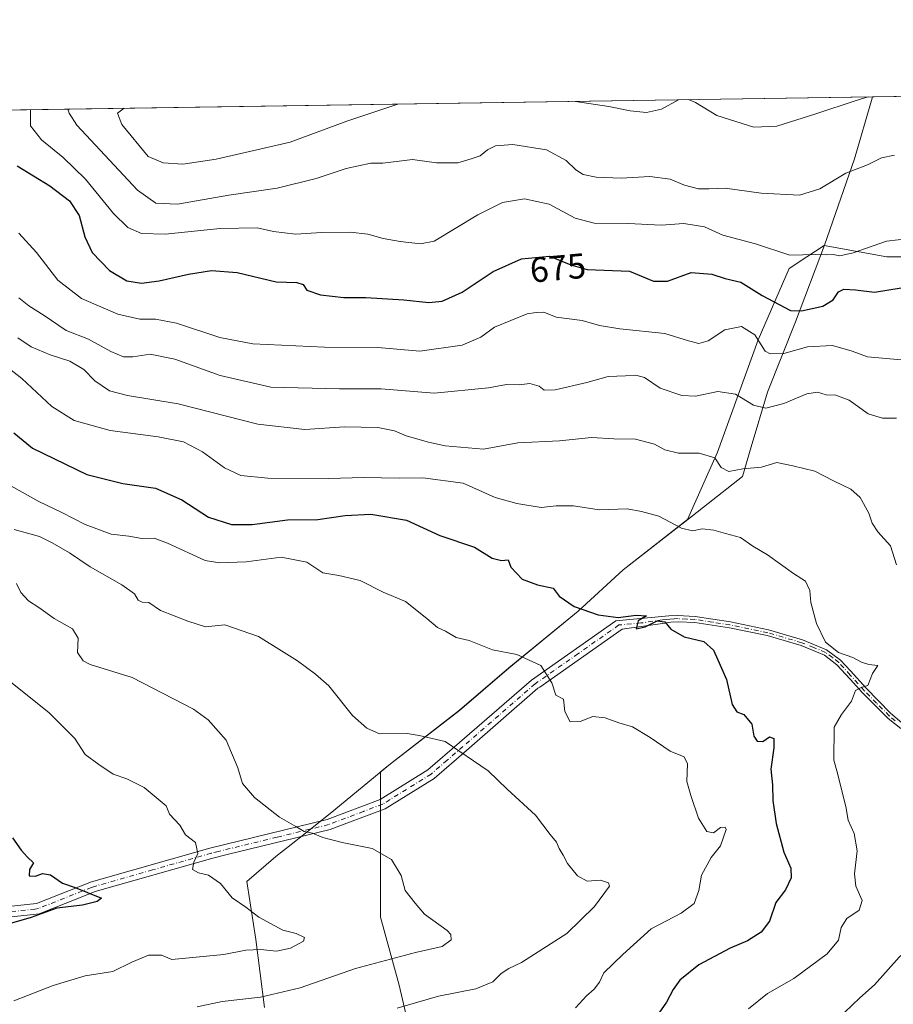
# Model space of a CAD drawing. Units: metres. Extents: x 603723 to 607160, y 4750035 to 4752401.
# Drawn here: x 605460 to 605708, y 4752122 to 4752401 of the extents above; entities that cross this region are included whole.
import ezdxf
from ezdxf.enums import TextEntityAlignment as Align

# ---------------------------------------------------------------- set-up
doc = ezdxf.new("R2010")
doc.units = ezdxf.units.M
doc.header["$MEASUREMENT"] = 0
doc.linetypes.add('DGN Style 4', pattern=[2.6384748266838614, 1.318413404963828, -0.6592067024819142, 0.001648016756204785, -0.6592067024819142])
for name, color, linetype, lineweight in [('Arbolado forestal CxS', 92, 'Continuous', 0), ('Camino Cxs', 7, 'Continuous', 0), ('Camino eje', 30, 'DGN Style 4', 13), ('Comarca CxS', 21, 'Continuous', 0), ('Comunidad Autónoma CxS', 142, 'Continuous', 0), ('Curva de nivel maestra', 30, 'Continuous', 30), ('Curva de nivel normal', 30, 'Continuous', 0), ('Entidad de ámbito territorial', 7, 'Continuous', 0), ('Entidad de ámbito territorial CxS', 92, 'Continuous', 0), ('Municipio', 91, 'Continuous', 13), ('Municipio CxS', 4, 'Continuous', 0), ('Provincia CxS', 1, 'Continuous', 0), ('Rótulo de curva de nivel directora', 7, 'Continuous', 0)]:
    doc.layers.add(name, color=color, linetype=linetype, lineweight=lineweight)
doc.styles.add('Style-Arial', font='txt')

# ---------------------------------------------------------------- blocks, each defined once
blk = doc.blocks.new('*U27')
at = {"layer": 'Arbolado forestal CxS', "color": 92, "linetype": 'Continuous', "lineweight": 0}
blk.add_polyline3d([(605373.5979000004, 4752374.091200001, 646.9829999999929), (605844.7742999997, 4752381.329, 679.0072999999975), (605818.2050999999, 4752353.4957, 673.2890000000043), (605807.2943000002, 4752345.9287, 672.579700000002), (605776.5560999997, 4752345.9287, 676.342499999999), (605736.7925000006, 4752333.779300001, 675.3515999999945), (605705.8655000003, 4752333.7797, 678.8850999999995), (605688.1265000004, 4752337.037900001, 681.0847999999969), (605683.1464999998, 4752333.776900001, 680.1462000000029), (605678.2001, 4752330.537900001, 678.8398000000016), (605669.4278999995, 4752310.2533, 669.8361000000004), (605657.9140999997, 4752278.455700001, 660.179999999993), (605649.4199000001, 4752259.4077, 655.2964000000065), (605631.1196999997, 4752245.1775, 651.6912000000011), (605618.3790999996, 4752233.3983, 649.6006000000052), (605598.8090000004, 4752217.378500001, 643.6518999999971), (605584.8086000001, 4752205.338300001, 641.6293000000006), (605565.2383000003, 4752190.208500001, 638.4326000000001), (605562.4159000004, 4752187.8751, 637.9707000000053), (605562.4153000005, 4752164.848099999, 634.8233000000037), (605562.4149000002, 4752146.7097, 632.5), (605567.7494999999, 4752127.5045, 636.7358999999997), (605578.4183, 4752081.625299999, 652.0138000000006)], dxfattribs=at)

msp = doc.modelspace()

# ---------------------------------------------------------------- linework, layer by layer
at = {"layer": 'Arbolado forestal CxS', "color": 92, "linetype": 'Continuous', "lineweight": 0, "extrusion": (-0.0677942862649809, -0.001041382178098792, 0.9976987773235874), "elevation": -45344.41452747904, "flags": 128}
msp.add_lwpolyline([(-4742515.51617892, 676777.346845905), (-4742515.516178921, 677249.6657424232)], dxfattribs=at)
at = {"layer": 'Arbolado forestal CxS', "color": 92, "linetype": 'Continuous', "lineweight": 0}
for points in [[(605807.2943000002, 4752345.9287, 672.579700000002), (605776.5560999997, 4752345.9287, 676.342499999999), (605736.7925000006, 4752333.779300001, 675.3515999999945), (605705.8655000003, 4752333.7797, 678.8850999999995), (605688.1265000004, 4752337.037900001, 681.0847999999969), (605683.1464999998, 4752333.776900001, 680.1462000000029), (605678.2001, 4752330.537900001, 678.8398000000016), (605669.4278999995, 4752310.2533, 669.8361000000004), (605657.9140999997, 4752278.455700001, 660.179999999993), (605649.4199000001, 4752259.4077, 655.2964000000065), (605631.1196999997, 4752245.1775, 651.6912000000011), (605618.3790999996, 4752233.3983, 649.6006000000052), (605598.8090000004, 4752217.378500001, 643.6518999999971), (605584.8086000001, 4752205.338300001, 641.6293000000006), (605565.2383000003, 4752190.208500001, 638.4326000000001), (605562.4159000004, 4752187.8751, 637.9707000000053), (605562.4153000005, 4752164.848099999, 634.8233000000037), (605562.4149000002, 4752146.7097, 632.5), (605567.7494999999, 4752127.5045, 636.7358999999997), (605578.4183, 4752081.625299999, 652.0138000000006)], [(605578.4183, 4752081.625299999, 652.0138000000006), (605567.7494999999, 4752127.5045, 636.7358999999997), (605562.4149000002, 4752146.7097, 632.5), (605562.4153000005, 4752164.848099999, 634.8233000000037), (605562.4159000004, 4752187.8751, 637.9707000000053), (605565.2383000003, 4752190.208500001, 638.4326000000001), (605584.8086000001, 4752205.338300001, 641.6293000000006), (605598.8090000004, 4752217.378500001, 643.6518999999971), (605618.3790999996, 4752233.3983, 649.6006000000052), (605631.1196999997, 4752245.1775, 651.6912000000011), (605649.4199000001, 4752259.4077, 655.2964000000065), (605657.9140999997, 4752278.455700001, 660.179999999993), (605669.4278999995, 4752310.2533, 669.8361000000004), (605678.2001, 4752330.537900001, 678.8398000000016), (605683.1464999998, 4752333.776900001, 680.1462000000029), (605688.1265000004, 4752337.037900001, 681.0847999999969), (605705.8655000003, 4752333.7797, 678.8850999999995), (605736.7925000006, 4752333.779300001, 675.3515999999945)]]:
    msp.add_polyline3d(points, dxfattribs=at)
at = {"layer": 'Camino Cxs', "color": 7, "linetype": 'Continuous', "lineweight": 0}
for points in [[(605449.0401, 4752148.890100001, 628.1784000000043), (605465.0201000003, 4752150.600099999, 633.5121999999974), (605480.6001000004, 4752156.790100001, 631.890400000004), (605514.1001000004, 4752166.3101, 634.3481999999931), (605547.2801000001, 4752174.370100001, 644.011799999993), (605562.3701, 4752180.100099999, 645.3028999999951), (605575.8400999998, 4752188.440099999, 647.9480999999942), (605584.8000999996, 4752196.200099999, 651.1633000000002), (605605.1501000002, 4752213.9101, 652.6367000000029), (605629.1001000004, 4752230.720100001, 658.0348999999987), (605644.0800999999, 4752232.090100001, 657.8830000000017), (605646.5800999999, 4752232.210100001, 658.8806000000042), (605651.5500999996, 4752231.920100001, 660.233600000007), (605661.5401, 4752230.360099999, 658.656799999997), (605672.3000999996, 4752228.100099999, 656.8874000000069), (605681.9301000005, 4752225.290100001, 659.258799999996), (605688.7500999998, 4752222.5101, 659.182799999995), (605692.7401000002, 4752219.590100001, 658.7617000000029), (605695.5401, 4752216.5101, 659.045299999998), (605699.9901000002, 4752211.600099999, 655.9649000000063), (605706.8601000002, 4752204.5101, 657.9217999999964), (605710.1101000002, 4752201.780099999, 659.0424000000058)], [(605449.0401, 4752148.890100001, 628.1784000000043), (605465.0201000003, 4752150.600099999, 633.5121999999974), (605480.6001000004, 4752156.790100001, 631.890400000004), (605514.1001000004, 4752166.3101, 634.3481999999931), (605547.2801000001, 4752174.370100001, 644.011799999993), (605562.3701, 4752180.100099999, 645.3028999999951), (605575.8400999998, 4752188.440099999, 647.9480999999942), (605584.8000999996, 4752196.200099999, 651.1633000000002), (605605.1501000002, 4752213.9101, 652.6367000000029), (605629.1001000004, 4752230.720100001, 658.0348999999987), (605644.0800999999, 4752232.090100001, 657.8830000000017), (605646.5800999999, 4752232.210100001, 658.8806000000042), (605651.5500999996, 4752231.920100001, 660.233600000007), (605661.5401, 4752230.360099999, 658.656799999997), (605672.3000999996, 4752228.100099999, 656.8874000000069), (605681.9301000005, 4752225.290100001, 659.258799999996), (605688.7500999998, 4752222.5101, 659.182799999995), (605692.7401000002, 4752219.590100001, 658.7617000000029), (605695.5401, 4752216.5101, 659.045299999998), (605699.9901000002, 4752211.600099999, 655.9649000000063), (605706.8601000002, 4752204.5101, 657.9217999999964), (605710.1101000002, 4752201.780099999, 659.0424000000058)], [(605709.7901, 4752200.170100001, 658.3386000000028), (605706.2200999996, 4752203.020099999, 658.6220999999932), (605698.9101, 4752210.3101, 656.7158000000054), (605695.4101, 4752214.1801, 657.5507999999973), (605691.7001, 4752218.270099999, 658.2562999999936), (605688.1901000004, 4752220.9901, 659.0647999999928), (605681.5500999996, 4752223.710100001, 658.5195999999996), (605671.9801000003, 4752226.5001, 657.3288999999932), (605661.2701000003, 4752228.7401, 659.9104999999981), (605651.4301000005, 4752230.2501, 660.0409000000072), (605646.8501000004, 4752230.440099999, 658.8894), (605644.6700999998, 4752230.270099999, 658.1245999999956), (605642.9600999998, 4752230.020099999, 657.5448999999935), (605630.8501000004, 4752228.300100001, 657.2795000000042), (605607.5500999996, 4752211.940099999, 653.3898000000045), (605607.0301000001, 4752211.5801, 653.3678000000073), (605586.7701000003, 4752193.9551, 651.770399999994), (605577.6401000004, 4752186.040100001, 648.1918000000006), (605563.7200999996, 4752177.4301, 643.2611000000034), (605552.9301000005, 4752173.3301, 645.8003999999928), (605548.2100999998, 4752171.540100001, 644.7692999999999), (605519.0000999998, 4752164.450099999, 633.9896000000008), (605514.9101, 4752163.460100001, 633.3460999999952), (605481.6101000002, 4752153.9801, 633.8448000000062), (605480.5301000001, 4752153.5601, 633.8598999999958), (605465.7600999996, 4752147.690099999, 631.3212000000058), (605464.1101000002, 4752147.5101, 632.0724000000046), (605449.6101000002, 4752145.960100001, 627.8935000000056)], [(605709.7901, 4752200.170100001, 658.3386000000028), (605706.2200999996, 4752203.020099999, 658.6220999999932), (605698.9101, 4752210.3101, 656.7158000000054), (605695.4101, 4752214.1801, 657.5507999999973), (605691.7001, 4752218.270099999, 658.2562999999936), (605688.1901000004, 4752220.9901, 659.0647999999928), (605681.5500999996, 4752223.710100001, 658.5195999999996), (605671.9801000003, 4752226.5001, 657.3288999999932), (605661.2701000003, 4752228.7401, 659.9104999999981), (605651.4301000005, 4752230.2501, 660.0409000000072), (605646.8501000004, 4752230.440099999, 658.8894), (605644.6700999998, 4752230.270099999, 658.1245999999956), (605642.9600999998, 4752230.020099999, 657.5448999999935), (605630.8501000004, 4752228.300100001, 657.2795000000042), (605607.5500999996, 4752211.940099999, 653.3898000000045), (605607.0301000001, 4752211.5801, 653.3678000000073), (605586.7701000003, 4752193.9551, 651.770399999994), (605577.6401000004, 4752186.040100001, 648.1918000000006), (605563.7200999996, 4752177.4301, 643.2611000000034), (605552.9301000005, 4752173.3301, 645.8003999999928), (605548.2100999998, 4752171.540100001, 644.7692999999999), (605519.0000999998, 4752164.450099999, 633.9896000000008), (605514.9101, 4752163.460100001, 633.3460999999952), (605481.6101000002, 4752153.9801, 633.8448000000062), (605480.5301000001, 4752153.5601, 633.8598999999958), (605465.7600999996, 4752147.690099999, 631.3212000000058), (605464.1101000002, 4752147.5101, 632.0724000000046), (605449.6101000002, 4752145.960100001, 627.8935000000056)]]:
    msp.add_polyline3d(points, dxfattribs=at)
at = {"layer": 'Camino eje', "color": 30, "linetype": 'DGN Style 4', "lineweight": 13}
msp.add_polyline3d([(605708.1651, 4752202.4001, 658.7814999999973), (605706.5401, 4752203.765100001, 658.2660999999935), (605702.8850999996, 4752207.4101, 656.891499999998), (605699.4501, 4752210.9551, 656.3108999999968), (605697.7001, 4752212.890100001, 655.8993000000046), (605695.4751000004, 4752215.345100001, 658.281099999993), (605693.6201, 4752217.390100001, 658.4649999999965), (605692.2200999996, 4752218.9301, 658.3833000000013), (605690.4650999998, 4752220.290100001, 658.9502000000066), (605688.4700999996, 4752221.7501, 659.1036000000023), (605685.1501000002, 4752223.110099999, 658.9692000000068), (605681.7401000002, 4752224.5001, 658.859700000001), (605672.1401000004, 4752227.300100001, 656.8132000000041), (605666.7851, 4752228.420100001, 659.1114999999991), (605661.4051000001, 4752229.550100001, 659.2908000000025), (605656.4851000002, 4752230.3051, 659.642200000002), (605651.4901000002, 4752231.085100001, 660.1370000000024), (605649.2001, 4752231.1801, 659.5872999999992), (605646.7150999998, 4752231.325099999, 658.888300000006), (605645.6250999998, 4752231.2401, 658.476999999999), (605644.3750999998, 4752231.1801, 658.0111999999936), (605643.5201000003, 4752231.0551, 657.698000000004), (605642.2600999996, 4752230.940099999, 657.235400000005), (605636.2050999999, 4752230.0801, 655.6952000000019), (605629.9751000004, 4752229.5101, 657.6242000000057), (605618.3251, 4752221.3301, 657.488599999997), (605606.2200999996, 4752212.835100001, 653.2623000000021), (605595.9151, 4752203.890100001, 655.249800000005), (605585.7851, 4752195.077500001, 651.4517999999953), (605581.2950999998, 4752191.190099999, 649.0448999999935), (605576.7401000002, 4752187.2401, 647.7326999999932), (605569.7801000001, 4752182.9351, 645.9320000000008), (605563.0450999998, 4752178.765100001, 644.1064999999944), (605557.6501000002, 4752176.715100001, 646.3873000000021), (605547.7451, 4752172.9551, 644.1356999999989), (605533.1401000004, 4752169.4101, 639.3022000000057), (605516.5500999996, 4752165.380100001, 633.7333000000071), (605514.5050999997, 4752164.8851, 633.7767000000022), (605497.8551000003, 4752160.145099999, 630.1083999999975), (605481.1051000003, 4752155.3851, 632.7853000000032), (605480.5651000004, 4752155.175100001, 632.8816999999982), (605465.5601000005, 4752149.2125, 632.3790000000008), (605464.5651000004, 4752149.0551, 632.7844999999943), (605449.3251, 4752147.425100001, 627.5467000000062)], dxfattribs=at)
at = {"layer": 'Comarca CxS', "color": 21, "linetype": 'Continuous', "lineweight": 0, "flags": 128}
msp.add_lwpolyline([(604124.1886182555, 4750040.927778017), (603758.2100007894, 4750035.309982464), (603753.999635632, 4750313.845443273), (603739.0565368402, 4751302.40172115), (603723.2400007899, 4752348.739982442), (603932.1160783024, 4752351.948537548), (605701.7815795443, 4752379.132451315), (607124.0500008166, 4752400.97998244), (607129.8706941173, 4752027.963835197), (607160.150000817, 4750087.529982464), (607051.0971875892, 4750085.856014698), (605419.4706763674, 4750060.810441755), (605239.2230301709, 4750058.043628676)], close=True, dxfattribs=at)
at = {"layer": 'Comunidad Autónoma CxS', "color": 142, "linetype": 'Continuous', "lineweight": 0, "flags": 128}
msp.add_lwpolyline([(604124.1886182555, 4750040.927778017), (603758.2100007894, 4750035.309982464), (603753.999635632, 4750313.845443273), (603739.0565368402, 4751302.40172115), (603723.2400007899, 4752348.739982442), (603932.1160783024, 4752351.948537548), (605701.7815795443, 4752379.132451315), (607124.0500008166, 4752400.97998244), (607129.8706941173, 4752027.963835197), (607160.150000817, 4750087.529982464), (607051.0971875892, 4750085.856014698), (605419.4706763674, 4750060.810441755), (605239.2230301709, 4750058.043628676)], close=True, dxfattribs=at)
at = {"layer": 'Curva de nivel maestra', "color": 30, "linetype": 'Continuous', "lineweight": 30, "flags": 128}
for points, elevation in [([(605459.5, 4752359.590100001), (605468.8200000003, 4752353.870100001), (605474.3600000005, 4752349.6601), (605477.1299999999, 4752345.550100001), (605478.7199999997, 4752339.5101), (605480.79, 4752335.050100001), (605485.6900000004, 4752329.9301), (605490.5800000001, 4752327.050100001), (605494.7199999997, 4752326.360099999), (605499.7300000006, 4752326.9801), (605508.0300000003, 4752328.940099999), (605514.5800000001, 4752329.9101), (605521.8300000001, 4752329.3301), (605532.8700000001, 4752326.720100001), (605538.7199999997, 4752326.5701), (605540.5300000003, 4752326.0001), (605541.5499999998, 4752324.340100001), (605545.4299999997, 4752323.0001), (605552.0499999998, 4752322.270099999), (605558.29, 4752322.2601), (605569, 4752321.620100001), (605576.0800000001, 4752320.870100001), (605579.8799999999, 4752321.2401), (605585.5199999996, 4752323.800100001), (605594.3399999999, 4752329.620100001), (605602.3399999999, 4752333.280099999), (605610.2800000003, 4752334.0101), (605616.3600000005, 4752331.520099999), (605620.9199999999, 4752330.2401), (605632.9699999997, 4752329.780099999), (605639.7100000001, 4752326.920100001), (605643.7100000001, 4752326.880100001), (605650.3799999999, 4752329.350099999), (605656.2300000006, 4752328.9101), (605660.0199999996, 4752327.6601), (605664.4800000006, 4752326.670100001), (605670.54, 4752322.850099999), (605678.5899999999, 4752318.640100001), (605681.7000000002, 4752318.5101), (605687.7000000002, 4752319.790100001), (605690.6200000001, 4752321.5801), (605692.1500000004, 4752323.850099999), (605693.6699999999, 4752324.690099999), (605696.9600000001, 4752324.4801), (605702.3799999999, 4752323.780099999), (605709.8700000001, 4752324.9901)], 675), ([(605458.5700000003, 4752283.9801), (605463.9000000004, 4752279.600099999), (605479.2300000006, 4752272.110099999), (605489.4699999997, 4752269.5601), (605498.75, 4752268.2601), (605506.1200000001, 4752264.960100001), (605513.6699999999, 4752260.090100001), (605520.25, 4752257.960100001), (605526.0599999996, 4752257.9801), (605536.0599999996, 4752259.340100001), (605544.7199999997, 4752259.420100001), (605552.3899999997, 4752260.5601), (605559.6600000003, 4752260.890100001), (605569.7999999998, 4752259.170100001), (605579.2599999999, 4752254.890100001), (605589.04, 4752251.590100001), (605594.0199999996, 4752248.440099999), (605596.7000000002, 4752247.8201), (605598.5700000003, 4752248.0101), (605599.3399999999, 4752245.9301), (605602.5899999999, 4752242.540100001), (605606.9400000004, 4752240.850099999), (605611.3200000003, 4752239.9101), (605613, 4752237.690099999), (605617.2800000003, 4752234.790100001), (605624.1100000005, 4752232.380100001), (605629.7300000006, 4752231.600099999), (605634.8399999999, 4752232.280099999), (605637.7800000003, 4752232.090100001), (605635.4000000004, 4752230.690099999), (605634.8200000003, 4752228.450099999), (605637.4000000004, 4752228.960100001), (605640.8099999996, 4752230.670100001), (605642.9199999999, 4752230.450099999), (605644.7000000002, 4752228.360099999), (605648.4000000004, 4752226.190099999), (605654.0199999996, 4752224.840100001), (605656.7699999996, 4752222.4101), (605657.9400000004, 4752219.640100001), (605660.4000000004, 4752214.0601), (605662.0599999996, 4752206.9901), (605663.3799999999, 4752204.920100001), (605665.3099999996, 4752204.1801), (605667.5899999999, 4752201.460100001), (605668.1600000003, 4752198.040100001), (605669.1100000005, 4752196.620100001), (605670.7599999999, 4752196.5001), (605672.5899999999, 4752197.860099999), (605673.79, 4752197.350099999), (605673.8399999999, 4752194.710100001), (605673, 4752188.710100001), (605673.4199999999, 4752184.220100001), (605673.5099999999, 4752179.840100001), (605674.5099999999, 4752173.290100001), (605676.6799999997, 4752165.1801), (605678.6200000001, 4752160.5801), (605678.7699999996, 4752157.920100001), (605677.1399999997, 4752154.470100001), (605674.3700000001, 4752150.890100001), (605672.5999999996, 4752145.620100001), (605670.29, 4752142.540100001), (605666.3499999996, 4752140.040100001), (605661.4199999999, 4752137.940099999), (605652.5800000001, 4752133.2401), (605647.2400000002, 4752128.890100001), (605645.2999999998, 4752126.290100001), (605643.4400000004, 4752122.710100001), (605637.5899999999, 4752114.280099999)], 650), ([(605458.1900000004, 4752169.220100001), (605460.6500000004, 4752165.7301), (605462.4400000004, 4752163.7601), (605464.1299999999, 4752162.170100001), (605463.0099999999, 4752160.2301), (605462.9600000001, 4752158.4801), (605464.7100000001, 4752158.340100001), (605466.7300000006, 4752159.1601), (605469.0099999999, 4752158.780099999), (605472.3899999997, 4752156.420100001), (605475.9699999997, 4752155.1601), (605483.4199999999, 4752152.130100001), (605482.2199999997, 4752151.140100001), (605478.0099999999, 4752150.190099999), (605470.7300000006, 4752149.3301), (605463.5300000003, 4752146.630100001), (605455.2599999999, 4752144.290100001)], 625)]:
    msp.add_lwpolyline(points, dxfattribs=dict(at, elevation=elevation))
at = {"layer": 'Curva de nivel normal', "color": 30, "linetype": 'Continuous', "lineweight": 0, "flags": 128}
for points, elevation in [([(605617.6371999999, 4752377.84), (605619.5300000003, 4752377.49), (605627.1299999999, 4752376.369999999), (605633.1600000003, 4752375.119999999), (605637.7999999998, 4752374.710000001), (605642.0199999996, 4752375.609999999), (605646.8476, 4752378.288699999)], 690), ([(605649.6985999999, 4752378.3325), (605651.5999999996, 4752377.52), (605657.7300000006, 4752373.880000001), (605668.1500000004, 4752370.57), (605674.7100000001, 4752370.800000001), (605685.7199999997, 4752374.310000001), (605697.1200000001, 4752378.130000001), (605700.5149999997, 4752379.113100001)], 690), ([(605463.2840999998, 4752375.468900001), (605463.2699999996, 4752370.890000001), (605466.3799999999, 4752366.9), (605472.5899999999, 4752361.9), (605478.8799999999, 4752355.82), (605486.8099999996, 4752346.07), (605490.9000000004, 4752342.15), (605494.7199999997, 4752340.369999999), (605501.4000000004, 4752340.26), (605517.0599999996, 4752341.82), (605527.4900000002, 4752341.99), (605532.1600000003, 4752340.99), (605538.3300000001, 4752340.180000001), (605545.7800000003, 4752340.730000001), (605553.8399999999, 4752340.83), (605558.8200000003, 4752340.24), (605563.1600000003, 4752339.039999999), (605568.04, 4752338.16), (605573.79, 4752337.470000001), (605577.5999999996, 4752338.24), (605590.0300000003, 4752345.66), (605596.9600000001, 4752349.16), (605603.2199999997, 4752350.24), (605610.2199999997, 4752348.74), (605617.5999999996, 4752344.789999999), (605622.9600000001, 4752343.359999999), (605632.5300000003, 4752343.26), (605641.9400000004, 4752342.77), (605648.2999999998, 4752343.24), (605654.2000000002, 4752342.300000001), (605659.3899999997, 4752339.939999999), (605668.6299999999, 4752337.529999999), (605678.3799999999, 4752334.26), (605685.7000000002, 4752334.439999999), (605688.7000000002, 4752334.359999999), (605690.6600000003, 4752334.480000001), (605692.5199999996, 4752334.109999999), (605696.3200000003, 4752334.970000001), (605705.7000000002, 4752338.24), (605712.3700000001, 4752339.02)], 680), ([(605473.9161, 4752375.632200001), (605474.2400000002, 4752374.5), (605476.3799999999, 4752371.100000001), (605493.5999999996, 4752352.730000001), (605498.8399999999, 4752349.01), (605504.9000000004, 4752348.730000001), (605519.4699999997, 4752351.300000001), (605533.1500000004, 4752353.289999999), (605544.1799999997, 4752355.99), (605552.7199999997, 4752358.789999999), (605559.7199999997, 4752360.34), (605563.1299999999, 4752360.380000001), (605571.4500000002, 4752361.4), (605578.3300000001, 4752360.439999999), (605584.2999999998, 4752360.42), (605588.0999999996, 4752361.57), (605590.6500000004, 4752362.439999999), (605592.7199999997, 4752364.119999999), (605595.0099999999, 4752365.25), (605599.8700000001, 4752365.59), (605609.4500000002, 4752364.100000001), (605615.0199999996, 4752361.050000001), (605617.7100000001, 4752358.480000001), (605619.7999999998, 4752357.140000001), (605623.4800000006, 4752356.34), (605630.5999999996, 4752356.119999999), (605638.7199999997, 4752356.52), (605644.4400000004, 4752355.77), (605648.5599999996, 4752354.15), (605652.4500000002, 4752353.09), (605655.4800000006, 4752353.039999999), (605660.04, 4752353.279999999), (605670.2400000002, 4752351.82), (605681.1299999999, 4752351.310000001), (605686.8799999999, 4752353.039999999), (605694.2400000002, 4752357.539999999), (605700.3700000001, 4752359.9), (605704.3700000001, 4752361.880000001), (605708.0499999998, 4752362.560000001)], 685), ([(605489.8158999998, 4752375.876499999), (605487.9600000001, 4752374.529999999), (605489.2100000001, 4752371.289999999), (605496.6600000003, 4752362.27), (605500.9100000003, 4752360.4), (605506.4500000002, 4752360.02), (605515.9199999999, 4752361.439999999), (605536.8700000001, 4752366.289999999), (605552.9000000004, 4752372.27), (605567.3046000004, 4752377.0668)], 690), ([(605459.9600000001, 4752340.52), (605464.9900000002, 4752335.060000001), (605471.0499999998, 4752327.189999999), (605477.7599999999, 4752322), (605488.0300000003, 4752317.57), (605494.29, 4752316.119999999), (605498.7400000002, 4752316.180000001), (605504.6699999999, 4752315.01), (605516.8899999997, 4752310.970000001), (605526.2699999996, 4752309.180000001), (605546.5599999996, 4752308.220000001), (605561.6900000004, 4752308.16), (605573.5899999999, 4752307.100000001), (605585.5499999998, 4752308.82), (605590.8399999999, 4752311.060000001), (605594.7199999997, 4752313.84), (605603.9500000002, 4752317.65), (605606.4900000002, 4752318.07), (605608.7000000002, 4752318.100000001), (605612.1699999999, 4752316.74), (605619.5899999999, 4752315.779999999), (605624.4600000001, 4752314.32), (605630.1799999997, 4752313.359999999), (605642.9400000004, 4752312.130000001), (605649.7000000002, 4752310.029999999), (605652.6200000001, 4752309.220000001), (605655.2800000003, 4752310.029999999), (605659.9900000002, 4752313.100000001), (605664.6299999999, 4752314.109999999), (605668.4600000001, 4752311.689999999), (605671.3499999996, 4752307.119999999), (605672.8200000003, 4752306.369999999), (605676.6200000001, 4752306.449999999), (605683.3399999999, 4752308.350000001), (605690.4600000001, 4752308.680000001), (605696.0300000003, 4752307.060000001), (605700.3399999999, 4752305.430000001), (605709.8799999999, 4752304.65)], 670), ([(605459.9800000006, 4752322.15), (605462.8300000001, 4752319.91), (605467.1600000003, 4752317.180000001), (605473.4400000004, 4752312.949999999), (605479.75, 4752310.460000001), (605486.04, 4752306.960000001), (605489.5999999996, 4752305.460000001), (605492.2800000003, 4752305.449999999), (605497.1799999997, 4752306.25), (605504.1399999997, 4752304.859999999), (605517.0599999996, 4752300.199999999), (605531.3899999997, 4752296.850000001), (605550.8499999996, 4752296.42), (605562.5899999999, 4752296.42), (605577.5999999996, 4752295.16), (605593.0199999996, 4752296.67), (605598.0700000003, 4752297.609999999), (605601.7000000002, 4752297.539999999), (605604.7100000001, 4752297.890000001), (605607.3300000001, 4752297.119999999), (605608.7800000003, 4752296.039999999), (605611.9400000004, 4752296.15), (605620.9100000003, 4752298.16), (605626.9000000004, 4752299.9), (605631.8499999996, 4752300.050000001), (605634.7300000006, 4752300.24), (605637.1600000003, 4752299.58), (605641.6299999999, 4752296.560000001), (605647.7699999996, 4752294.480000001), (605651.6900000004, 4752294.359999999), (605657.9600000001, 4752295.66), (605663.0199999996, 4752294.91), (605668.1200000001, 4752291.82), (605671.5999999996, 4752290.949999999), (605676.7100000001, 4752292.230000001), (605683.1500000004, 4752295.02), (605686.2000000002, 4752295.439999999), (605688.6799999997, 4752294.730000001), (605691.3600000005, 4752294.57), (605695.1600000003, 4752293.220000001), (605700.5300000003, 4752289.350000001), (605704.5999999996, 4752288.130000001), (605708.5800000001, 4752288.109999999)], 665), ([(605459.75, 4752310.84), (605463.5, 4752308.32), (605468.8300000001, 4752306.039999999), (605474.4600000001, 4752304.24), (605478.3899999997, 4752301.890000001), (605481.5300000003, 4752298.699999999), (605485.6299999999, 4752295.800000001), (605490.8099999996, 4752294.480000001), (605505.1200000001, 4752292.119999999), (605527.7300000006, 4752286.42), (605541.0099999999, 4752284.9), (605552.2199999997, 4752285.680000001), (605561.6799999997, 4752285.480000001), (605566.3899999997, 4752284.470000001), (605569.7199999997, 4752283.060000001), (605576.0499999998, 4752281.26), (605580.7199999997, 4752280.310000001), (605591.5899999999, 4752279.33), (605601.29, 4752281.07), (605613.1399999997, 4752281.720000001), (605622.1799999997, 4752282.640000001), (605628.4900000002, 4752282.220000001), (605634.6600000003, 4752282.15), (605640.04, 4752280.730000001), (605642.9900000002, 4752279.100000001), (605646.8700000001, 4752278.199999999), (605652.6900000004, 4752278.220000001), (605657.1100000005, 4752276.9), (605658.8799999999, 4752274.16), (605661.04, 4752272.970000001), (605665.04, 4752273.779999999), (605670.3799999999, 4752274.210000001), (605674.7100000001, 4752275.529999999), (605679.2400000002, 4752274.619999999), (605685.4600000001, 4752273.050000001), (605690.7699999996, 4752270.310000001), (605695.6799999997, 4752268), (605698.2999999998, 4752265.600000001), (605700.7300000006, 4752261.230000001), (605701.6699999999, 4752258.310000001), (605703.2699999996, 4752255.869999999), (605706.8499999996, 4752251.9), (605708.5499999998, 4752246.57)], 660), ([(605666.6100000005, 4752120.789999999), (605672.04, 4752125.119999999), (605679.54, 4752129.380000001), (605688.9699999997, 4752136.32), (605692.1200000001, 4752140.199999999), (605692.8700000001, 4752143.859999999), (605694.5199999996, 4752146.34), (605698.0199999996, 4752148.720000001), (605698.8200000003, 4752151.460000001), (605697.0099999999, 4752155.560000001), (605696.6699999999, 4752159.02), (605697.4500000002, 4752165.57), (605696.5499999998, 4752170.4), (605694.9299999997, 4752174.189999999), (605694.2300000006, 4752178.07), (605693.0599999996, 4752182.539999999), (605691.9100000003, 4752187.58), (605690.8200000003, 4752191.25), (605690.9500000002, 4752200.57), (605692.9500000002, 4752204.16), (605695.8700000001, 4752207.92), (605696.9500000002, 4752210.92), (605698.5300000003, 4752211.810000001), (605700.4699999997, 4752212.369999999), (605701.8200000003, 4752215.779999999), (605703.2999999998, 4752218), (605700.7000000002, 4752218.32), (605698.7000000002, 4752218.949999999), (605696.2400000002, 4752220.32), (605692.1500000004, 4752221.720000001), (605688.4299999997, 4752224.630000001), (605685.9000000004, 4752229.890000001), (605684.3300000001, 4752235.869999999), (605684.0300000003, 4752239.25), (605682.8200000003, 4752241.930000001), (605679.4199999999, 4752244.07), (605672.04, 4752249.34), (605667.9000000004, 4752251.850000001), (605664.4299999997, 4752254.300000001), (605660.1299999999, 4752255.41), (605656.8399999999, 4752256.380000001), (605653.5599999996, 4752256.720000001), (605650.8300000001, 4752256.180000001), (605647.7100000001, 4752256.939999999), (605641.25, 4752260.380000001), (605636.3300000001, 4752261.680000001), (605632.2699999996, 4752262.460000001), (605624.3600000005, 4752262.119999999), (605617.1200000001, 4752263.25), (605612.1399999997, 4752263.279999999), (605607.9000000004, 4752262.84), (605601.0499999998, 4752263.9), (605594.9500000002, 4752265.66), (605585.8600000005, 4752269.720000001), (605574.4199999999, 4752271.199999999), (605567.7199999997, 4752271.08), (605557.7199999997, 4752271.33), (605547.8399999999, 4752271.039999999), (605530.5300000003, 4752271.07), (605522.8499999996, 4752271.84), (605518.2100000001, 4752273.99), (605511.9699999997, 4752278.560000001), (605506.6299999999, 4752281.42), (605499.4400000004, 4752282.850000001), (605485.8600000005, 4752284.59), (605475.6500000004, 4752287.460000001), (605469.2999999998, 4752291.449999999), (605460.8799999999, 4752299.369999999), (605454.2400000002, 4752304.470000001)], 655), ([(605457.7300000006, 4752268.92), (605465.6799999997, 4752264.449999999), (605472.1799999997, 4752261.350000001), (605478.7400000002, 4752257.99), (605486.1200000001, 4752255.24), (605491.1600000003, 4752254.66), (605494.8399999999, 4752254.039999999), (605498.3200000003, 4752254.09), (605502.1500000004, 4752252.66), (605512.8099999996, 4752247.810000001), (605516.8300000001, 4752247.109999999), (605524.4299999997, 4752247.42), (605534.2999999998, 4752248.710000001), (605541.5999999996, 4752247.310000001), (605546.1200000001, 4752244.300000001), (605550.6100000005, 4752243.529999999), (605556.6799999997, 4752242.109999999), (605563.1900000004, 4752238.77), (605569.5, 4752236.199999999), (605575.5899999999, 4752231.310000001), (605578.5499999998, 4752228.789999999), (605580.8700000001, 4752227.74), (605583.8799999999, 4752225.99), (605587.54, 4752225.100000001), (605594.1699999999, 4752222.51), (605601, 4752221.109999999), (605607.8099999996, 4752218.060000001), (605610.9400000004, 4752213.119999999), (605612.0700000003, 4752209.609999999), (605614.2300000006, 4752208.480000001), (605614.6500000004, 4752204.99), (605616.1699999999, 4752202.119999999), (605618.9400000004, 4752202.210000001), (605622.5800000001, 4752203.57), (605626.0899999999, 4752203.25), (605629.9000000004, 4752201.77), (605633.7999999998, 4752200.630000001), (605638.8499999996, 4752197.680000001), (605644.4299999997, 4752193.800000001), (605648.4100000003, 4752192.199999999), (605649.3399999999, 4752190.15), (605649.1699999999, 4752185.15), (605650.2800000003, 4752181.230000001), (605652.4600000001, 4752174.779999999), (605654.8200000003, 4752171.02), (605656.75, 4752170.67), (605658.7699999996, 4752172.180000001), (605660.0599999996, 4752172.27), (605660.3099999996, 4752171.550000001), (605658.7699999996, 4752166.980000001), (605656.0999999996, 4752163.609999999), (605653.3200000003, 4752158.680000001), (605652.5899999999, 4752154.279999999), (605651.2599999999, 4752150.58), (605647.6200000001, 4752147.92), (605639.0700000003, 4752143.460000001), (605631.04, 4752136.16), (605625.7199999997, 4752130.99), (605624.5, 4752128.300000001), (605622.9800000006, 4752126.32), (605620.7800000003, 4752124.460000001), (605617.6399999997, 4752121.100000001)], 645), ([(605458.6399999997, 4752256.560000001), (605465.8899999997, 4752254.539999999), (605469.4199999999, 4752252.74), (605474.3499999996, 4752249.980000001), (605480.1600000003, 4752245.980000001), (605489.1299999999, 4752240.869999999), (605492.7300000006, 4752238.369999999), (605493.8399999999, 4752236.550000001), (605494.9400000004, 4752236.02), (605496.8300000001, 4752235.859999999), (605500.1299999999, 4752233.619999999), (605507.8799999999, 4752230.640000001), (605512.8200000003, 4752229), (605518.3600000005, 4752229.539999999), (605527.8399999999, 4752226.26), (605534.3600000005, 4752222.15), (605538.8899999997, 4752219.4), (605544.0099999999, 4752215.539999999), (605547.8200000003, 4752212.230000001), (605554.4699999997, 4752203.91), (605558.54, 4752200.310000001), (605562.1299999999, 4752198.66), (605569.9400000004, 4752198.800000001), (605573.3600000005, 4752198.220000001), (605580.7199999997, 4752196.470000001), (605592.8899999997, 4752188.230000001), (605598.2699999996, 4752183.039999999), (605606.2999999998, 4752175.680000001), (605610.5, 4752170.17), (605612.2999999998, 4752168.02), (605613.0300000003, 4752166.230000001), (605614.1900000004, 4752164.27), (605615.3700000001, 4752161.970000001), (605618.2400000002, 4752158.49), (605621, 4752156.949999999), (605624.7199999997, 4752157.210000001), (605626.9800000006, 4752156.460000001), (605627.2599999999, 4752155.480000001), (605623.0199999996, 4752149.74), (605615.1600000003, 4752142.16), (605608.3799999999, 4752137.75), (605602.3399999999, 4752133.91), (605598.75, 4752132.230000001), (605596.6399999997, 4752130.789999999), (605594.2300000006, 4752128.4), (605589.4600000001, 4752126.4), (605578.9000000004, 4752124.369999999), (605567.1299999999, 4752121.01)], 640), ([(605510.4800000006, 4752121.34), (605517.5499999998, 4752122.84), (605528.4000000004, 4752124.050000001), (605539.7199999997, 4752126.720000001), (605555.3899999997, 4752132.220000001), (605572.3300000001, 4752136.730000001), (605579.8600000005, 4752138.449999999), (605582.4900000002, 4752140.279999999), (605582.3899999997, 4752141.850000001), (605581.29, 4752143), (605574.9199999999, 4752147.630000001), (605572.29, 4752150.699999999), (605569.4299999997, 4752154.300000001), (605568.3200000003, 4752158.52), (605565.5700000003, 4752163.100000001), (605560.0599999996, 4752166.199999999), (605551.5899999999, 4752167.9), (605546.1399999997, 4752169.279999999), (605543.2100000001, 4752170.5), (605540.8200000003, 4752171.050000001), (605538.4500000002, 4752172.439999999), (605533.7999999998, 4752175.100000001), (605526.7300000006, 4752180.609999999), (605523.3499999996, 4752184.59), (605522.0300000003, 4752189.09), (605518.6900000004, 4752196.930000001), (605513.6200000001, 4752202.619999999), (605509.4900000002, 4752205.67), (605492.1100000005, 4752214.619999999), (605480.1799999997, 4752218.359999999), (605478.2400000002, 4752219.34), (605476.6399999997, 4752221.74), (605476.7999999998, 4752225.789999999), (605475.2000000002, 4752228.4), (605470.04, 4752231.32), (605465.6299999999, 4752234.480000001), (605462.7100000001, 4752236.32), (605460.5700000003, 4752238.75), (605459.3700000001, 4752241.289999999)], 635), ([(605458.5599999996, 4752123.039999999), (605469.7599999999, 4752127.41), (605478.7400000002, 4752130.130000001), (605486.6200000001, 4752131.32), (605492.0099999999, 4752134.029999999), (605496.6799999997, 4752136), (605500.4100000003, 4752135.960000001), (605503.3700000001, 4752134.76), (605518.0599999996, 4752136.140000001), (605524.3099999996, 4752137.430000001), (605528.4800000006, 4752137.59), (605532.9800000006, 4752137.08), (605536.9199999999, 4752137.92), (605540.6299999999, 4752139.930000001), (605540.9400000004, 4752141.02), (605538.5199999996, 4752142.130000001), (605534.7300000006, 4752143.100000001), (605527.9400000004, 4752146.720000001), (605524.25, 4752149.539999999), (605520.4000000004, 4752152.25), (605517.1299999999, 4752156.32), (605513.6799999997, 4752158.680000001), (605510.8600000005, 4752159.300000001), (605509.1699999999, 4752160.289999999), (605509.54, 4752162.279999999), (605510.7400000002, 4752164.82), (605510.0700000003, 4752167.92), (605507.2000000002, 4752170.050000001), (605505.5999999996, 4752172.789999999), (605502.6900000004, 4752175.970000001), (605501.7300000006, 4752178.25), (605495.4500000002, 4752183.51), (605490.6100000005, 4752185.890000001), (605486.7000000002, 4752187.230000001), (605482.7000000002, 4752189.970000001), (605478.7599999999, 4752192.800000001), (605475.8200000003, 4752197.390000001), (605473.2400000002, 4752200.039999999), (605468.4699999997, 4752204.720000001), (605451.9699999997, 4752217.869999999)], 630), ([(605738.9400000004, 4752194.49), (605727.5199999996, 4752193.42), (605720.4000000004, 4752190.49), (605717.5, 4752188.210000001), (605717.2000000002, 4752185.33), (605719.7100000001, 4752179.930000001), (605721.2000000002, 4752174.65), (605722.8399999999, 4752170.619999999), (605723.1699999999, 4752167.92), (605723.5599999996, 4752162.92), (605722.4699999997, 4752153.980000001), (605722.8300000001, 4752150.720000001), (605721.7699999996, 4752148.300000001), (605716.4800000006, 4752141.880000001), (605709.3200000003, 4752135.449999999), (605702.3700000001, 4752127.59), (605698.2000000002, 4752123.930000001), (605693.8300000001, 4752119.75)], 660)]:
    msp.add_lwpolyline(points, dxfattribs=dict(at, elevation=elevation))
at = {"layer": 'Entidad de ámbito territorial', "color": 7, "linetype": 'Continuous', "lineweight": 0, "flags": 128}
msp.add_lwpolyline([(605529.613, 4752121.115000002), (605527.165, 4752140.400000002), (605524.611999999, 4752156.890000002), (605532.8139999995, 4752163.935000001), (605537.1030000001, 4752167.326), (605541.1669999989, 4752170.538000002), (605548.2179999995, 4752176.113), (605565.2569999996, 4752190.205999999), (605584.8299999994, 4752205.335000004), (605598.8359999999, 4752217.376), (605618.3999999996, 4752233.393000001), (605631.1389999992, 4752245.170000002), (605649.4479999987, 4752259.401000002), (605664.9779999988, 4752271.58), (605667.4499999986, 4752279.978999999), (605672.0219999992, 4752295.506000001), (605679.99, 4752315.375000001), (605688.1960000002, 4752337.151000001), (605696.6339999982, 4752361.595000001), (605701.6359999982, 4752378.761000001), (605701.7815795435, 4752379.132451316)], dxfattribs=at)
at = {"layer": 'Entidad de ámbito territorial CxS', "color": 92, "linetype": 'Continuous', "lineweight": 0, "flags": 128}
msp.add_lwpolyline([(603932.1160783024, 4752351.948537548), (605701.7815795443, 4752379.132451315), (605701.6359999991, 4752378.761), (605696.6339999991, 4752361.595000001), (605688.196000001, 4752337.151), (605679.9900000008, 4752315.375), (605672.022, 4752295.506), (605667.4499999993, 4752279.979), (605664.9779999995, 4752271.58), (605649.4479999995, 4752259.401000001), (605631.1390000001, 4752245.170000001), (605618.4000000004, 4752233.393), (605598.8360000009, 4752217.375999999), (605584.8300000002, 4752205.335000002), (605565.2570000004, 4752190.206), (605548.2180000005, 4752176.113), (605541.1669999998, 4752170.538000001), (605537.1030000009, 4752167.325999999), (605532.8140000005, 4752163.935), (605524.6119999997, 4752156.890000001), (605527.1650000009, 4752140.400000001), (605529.613000001, 4752121.115)], dxfattribs=at)
at = {"layer": 'Municipio', "color": 91, "linetype": 'Continuous', "lineweight": 13, "flags": 128}
msp.add_lwpolyline([(605529.613, 4752121.115000002), (605527.165, 4752140.400000002), (605524.611999999, 4752156.890000002), (605532.8139999995, 4752163.935000001), (605537.1030000001, 4752167.326), (605541.1669999989, 4752170.538000002), (605548.2179999995, 4752176.113), (605565.2569999996, 4752190.205999999), (605584.8299999994, 4752205.335000004), (605598.8359999999, 4752217.376), (605618.3999999996, 4752233.393000001), (605631.1389999992, 4752245.170000002), (605649.4479999987, 4752259.401000002), (605664.9779999988, 4752271.58), (605667.4499999986, 4752279.978999999), (605672.0219999992, 4752295.506000001), (605679.99, 4752315.375000001), (605688.1960000002, 4752337.151000001), (605696.6339999982, 4752361.595000001), (605701.6359999982, 4752378.761000001), (605701.7815795435, 4752379.132451316)], dxfattribs=at)
msp.add_lwpolyline([(605529.613, 4752121.115000002), (605527.165, 4752140.400000002), (605524.611999999, 4752156.890000002), (605532.8139999995, 4752163.935000001), (605537.1030000001, 4752167.326), (605541.1669999989, 4752170.538000002), (605548.2179999995, 4752176.113), (605565.2569999996, 4752190.205999999), (605584.8299999994, 4752205.335000004), (605598.8359999999, 4752217.376), (605618.3999999996, 4752233.393000001), (605631.1389999992, 4752245.170000002), (605649.4479999987, 4752259.401000002), (605664.9779999988, 4752271.58), (605667.4499999986, 4752279.978999999), (605672.0219999992, 4752295.506000001), (605679.99, 4752315.375000001), (605688.1960000002, 4752337.151000001), (605696.6339999982, 4752361.595000001), (605701.6359999982, 4752378.761000001), (605701.7815795435, 4752379.132451316)], dxfattribs=at)
at = {"layer": 'Municipio CxS', "color": 4, "linetype": 'Continuous', "lineweight": 0, "flags": 128}
for points in [[(605529.613000001, 4752121.115), (605527.1650000009, 4752140.400000001), (605524.6119999997, 4752156.890000001), (605532.8140000005, 4752163.935), (605537.1030000009, 4752167.325999999), (605541.1669999998, 4752170.538000001), (605548.2180000005, 4752176.113), (605565.2570000004, 4752190.206), (605584.8300000002, 4752205.335000002), (605598.8360000009, 4752217.375999999), (605618.4000000004, 4752233.393), (605631.1390000001, 4752245.170000001), (605649.4479999995, 4752259.401000001), (605664.9779999995, 4752271.58), (605667.4499999993, 4752279.979), (605672.022, 4752295.506), (605679.9900000008, 4752315.375), (605688.196000001, 4752337.151), (605696.6339999991, 4752361.595000001), (605701.6359999991, 4752378.761), (605701.7815795443, 4752379.132451315), (607124.0500008166, 4752400.97998244)], [(603932.1160783024, 4752351.948537548), (605701.7815795443, 4752379.132451315), (605701.6359999991, 4752378.761), (605696.6339999991, 4752361.595000001), (605688.196000001, 4752337.151), (605679.9900000008, 4752315.375), (605672.022, 4752295.506), (605667.4499999993, 4752279.979), (605664.9779999995, 4752271.58), (605649.4479999995, 4752259.401000001), (605631.1390000001, 4752245.170000001), (605618.4000000004, 4752233.393), (605598.8360000009, 4752217.375999999), (605584.8300000002, 4752205.335000002), (605565.2570000004, 4752190.206), (605548.2180000005, 4752176.113), (605541.1669999998, 4752170.538000001), (605537.1030000009, 4752167.325999999), (605532.8140000005, 4752163.935), (605524.6119999997, 4752156.890000001), (605527.1650000009, 4752140.400000001), (605529.613000001, 4752121.115)]]:
    msp.add_lwpolyline(points, dxfattribs=at)
at = {"layer": 'Provincia CxS', "color": 1, "linetype": 'Continuous', "lineweight": 0, "flags": 128}
msp.add_lwpolyline([(604124.1886182555, 4750040.927778017), (603758.2100007894, 4750035.309982464), (603753.999635632, 4750313.845443273), (603739.0565368402, 4751302.40172115), (603723.2400007899, 4752348.739982442), (603932.1160783024, 4752351.948537548), (605701.7815795443, 4752379.132451315), (607124.0500008166, 4752400.97998244), (607129.8706941173, 4752027.963835197), (607160.150000817, 4750087.529982464), (607051.0971875892, 4750085.856014698), (605419.4706763674, 4750060.810441755), (605239.2230301709, 4750058.043628676)], close=True, dxfattribs=at)

# ---------------------------------------------------------------- block references
at = {"layer": 'Arbolado forestal CxS', "color": 92, "linetype": 'Continuous', "lineweight": 0}
msp.add_blockref('*U27', (0, 0), dxfattribs=at)

# ---------------------------------------------------------------- texts
at = {"layer": 'Rótulo de curva de nivel directora', "color": 7, "linetype": 'Continuous', "lineweight": 0, "style": 'Style-Arial'}
msp.add_text('675', height=7.000000000000002, rotation=5.253027383877428, dxfattribs=at).set_placement((605612.6824768601, 4752330.688500649), align=Align.MIDDLE_CENTER)

doc.saveas('drawing.dxf')
